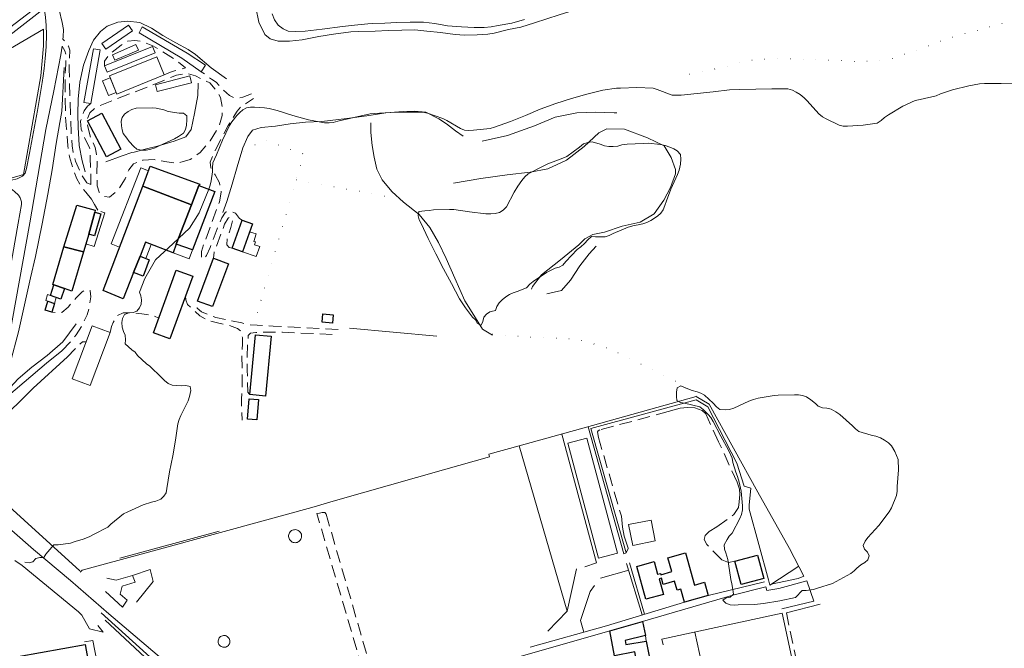
# Model space of a CAD drawing. Units: millimetres. Extents: x 2314851 to 2324851, y 4642005 to 4649005.
# Drawn here: x 2321344 to 2321840, y 4645500 to 4645817 of the extents above; entities that cross this region are included whole.
import ezdxf

# ---------------------------------------------------------------- set-up
doc = ezdxf.new("R2010")
doc.units = ezdxf.units.MM
doc.linetypes.add('NASCOSTA', pattern=[9.525, 6.35, -3.175])
doc.linetypes.add('PUNTEGGIATA', pattern=[6.35, 0, -6.35])
for name, color, linetype, lineweight in [('010101', 7, 'Continuous', 0), ('010202', 7, 'BARBE', 0), ('010216', 7, 'BARBE', 0), ('020101', 7, 'Continuous', 0), ('020102', 7, 'Continuous', 0), ('030301', 7, 'PUNTEGGIATA', 0), ('050111', 7, 'Continuous', 0), ('050407', 7, 'NASCOSTA', 0), ('060101G edifici', 7, 'Continuous', 30), ('060106', 7, 'Continuous', 0), ('060110', 7, 'Continuous', 0), ('060401 edifici', 7, 'Continuous', 30), ('060402G', 7, 'Continuous', 0), ('060403', 7, 'Continuous', 0), ('060405', 7, 'Continuous', 0), ('060610', 7, 'Continuous', 0), ('060801', 7, 'Continuous', 0), ('060803', 7, 'Continuous', 0), ('060806', 7, 'Continuous', 0)]:
    doc.layers.add(name, color=color, linetype=linetype, lineweight=lineweight)
doc.linetypes.add('BARBE', pattern='A,0.3,[130,ltypeshp.shx,S=0.25,R=0,X=0,Y=0.25],0.3', length=0.6)

msp = doc.modelspace()

# ---------------------------------------------------------------- linework, layer by layer
at = {"layer": '010101', "flags": 128}
msp.add_lwpolyline([(2321346.36, 4645543.18), (2321348.5, 4645542.75), (2321350.48, 4645543.39), (2321351.89, 4645544.93), (2321353.88, 4645545.57), (2321355.88, 4645545.45), (2321357, 4645547.13), (2321360.92, 4645551.84), (2321363.22, 4645551.89), (2321369.4, 4645552.7), (2321371.69, 4645553.58), (2321375.82, 4645554.75), (2321378.72, 4645555.86), (2321380.93, 4645557.05), (2321388.14, 4645560.88), (2321389.76, 4645562.25), (2321396.13, 4645567.58), (2321398.24, 4645568.56), (2321405.97, 4645572.02), (2321410.17, 4645573.46), (2321412.37, 4645573.97), (2321414.96, 4645574.86), (2321416.44, 4645576.34), (2321417.5, 4645578.13), (2321417.96, 4645580.34), (2321419.27, 4645588.67), (2321420.96, 4645596.7), (2321422.25, 4645604.72), (2321423.49, 4645612.88), (2321424.13, 4645615.02), (2321425.04, 4645617.08), (2321428.75, 4645624.47), (2321429.42, 4645626.66), (2321430.04, 4645629.7), (2321429.74, 4645631.73), (2321427.53, 4645632.12), (2321425.26, 4645632.06), (2321420.67, 4645632.43), (2321418.52, 4645633.24), (2321416.66, 4645634.68), (2321415.28, 4645636.23), (2321409.42, 4645641.9), (2321407.74, 4645643.13), (2321403.13, 4645647.22), (2321401.98, 4645648.91), (2321400.3, 4645650.14), (2321396.99, 4645653.2), (2321397.07, 4645655.27), (2321396.95, 4645657.61), (2321396.11, 4645659.48), (2321395.37, 4645661.66), (2321395.31, 4645663.86), (2321395.5, 4645665.97), (2321396.59, 4645667.96), (2321398.74, 4645668.77), (2321400.87, 4645669), (2321402.78, 4645669.63), (2321404.12, 4645671.31), (2321405.04, 4645673.13), (2321405.09, 4645675.3), (2321404.9, 4645677.32), (2321404.13, 4645679.23), (2321406.87, 4645686.16), (2321412.17, 4645695.49), (2321421.14, 4645703.73), (2321429.37, 4645711.41), (2321434.13, 4645719.28), (2321439.01, 4645731.11), (2321439.71, 4645733.13), (2321440.25, 4645735.25), (2321440.96, 4645739.91), (2321440.95, 4645741.94), (2321441.16, 4645744.36), (2321441.87, 4645746.27), (2321442.96, 4645748.46), (2321445.97, 4645755.88), (2321449.55, 4645763.19), (2321450.67, 4645765.05), (2321453.11, 4645768.27), (2321454.62, 4645769.82), (2321456.17, 4645771.1), (2321458.01, 4645772.07), (2321460.1, 4645772.44), (2321462.13, 4645772.49), (2321467.16, 4645772.16), (2321469.48, 4645771.77), (2321473.46, 4645770.73), (2321481.34, 4645768.18), (2321489.28, 4645766.07), (2321497.34, 4645764.54), (2321499.65, 4645764.56), (2321501.67, 4645764.79), (2321504, 4645765.36), (2321512.21, 4645767.32), (2321520.4, 4645769.07), (2321522.46, 4645769.29), (2321530.61, 4645769.8), (2321538.84, 4645770), (2321546.93, 4645769.96), (2321549.25, 4645769.39), (2321557.03, 4645766.8), (2321559.02, 4645765.68), (2321565.93, 4645761.64), (2321567.95, 4645760.87), (2321570.02, 4645760.71), (2321572.39, 4645760.8), (2321580.84, 4645761.77), (2321583.03, 4645762.34), (2321591.02, 4645765.16), (2321598.62, 4645768.2), (2321606.01, 4645771.52), (2321613.86, 4645774.25), (2321621.86, 4645776.83), (2321629.62, 4645778.98), (2321637.63, 4645780.97), (2321644.45, 4645782), (2321646.55, 4645782.09), (2321654.78, 4645782.32), (2321662.94, 4645782.04), (2321664.96, 4645781.4), (2321672.6, 4645778.56), (2321674.6, 4645778.43), (2321677.14, 4645778.54), (2321685.15, 4645779.35), (2321693.15, 4645780.13), (2321701.46, 4645781.2), (2321706.28, 4645781.39), (2321714.67, 4645781.55), (2321722.83, 4645781.75), (2321730.85, 4645781.71), (2321733.11, 4645780.94), (2321735.06, 4645780.02), (2321737.05, 4645778.77), (2321739.12, 4645777.13), (2321740.64, 4645775.59), (2321746.52, 4645769.11), (2321748.24, 4645767.64), (2321750.09, 4645766.52), (2321756.75, 4645763.34), (2321758.79, 4645762.95), (2321760.86, 4645762.89), (2321768.87, 4645763.36), (2321775.87, 4645764.46), (2321777.79, 4645765.79), (2321779.48, 4645767.2), (2321781.48, 4645768.57), (2321788.81, 4645772.88), (2321794.97, 4645775.75), (2321797.47, 4645776.39), (2321805.55, 4645778.14), (2321807.84, 4645779.13), (2321813.78, 4645781.1), (2321822.09, 4645783.27), (2321827.37, 4645784.16), (2321829.92, 4645784.29), (2321838.28, 4645784.39), (2321846.44, 4645784.52)], dxfattribs=at)
for points in [[(2321397.68, 4645756.86), (2321398.92, 4645755.16), (2321401.26, 4645752.54), (2321402.87, 4645751.34), (2321405.03, 4645750.7), (2321407.43, 4645750.83), (2321409.87, 4645751.3), (2321412.02, 4645752.01), (2321414.09, 4645752.95), (2321421.76, 4645756.41), (2321423.83, 4645757.6), (2321426.37, 4645759.39), (2321427.35, 4645761.27), (2321427.78, 4645763.34), (2321428.06, 4645766.04), (2321427.94, 4645768.07), (2321426.39, 4645769.34), (2321424.15, 4645769.45), (2321418.63, 4645770.32), (2321416.37, 4645771.09), (2321412.59, 4645771.96), (2321410.56, 4645772.08), (2321402.44, 4645771.95), (2321400.28, 4645771.28), (2321398.35, 4645770.27), (2321396.65, 4645768.98), (2321395.49, 4645767.3), (2321394.99, 4645765.36), (2321395.04, 4645763.09), (2321395.47, 4645761.04), (2321395.93, 4645759.23), (2321397.68, 4645756.86)], [(2321583.47, 4645670), (2321584.18, 4645671.98), (2321585.31, 4645673.84), (2321586.85, 4645675.39), (2321588.74, 4645676.95), (2321590.51, 4645678.03), (2321592.45, 4645678.87), (2321594.46, 4645679.5), (2321599.17, 4645681.48), (2321600.78, 4645683.17), (2321602.5, 4645684.52), (2321609.24, 4645689.13), (2321611.18, 4645690.21), (2321613.66, 4645691.3), (2321615.61, 4645691.8), (2321617.48, 4645692.84), (2321618.95, 4645694.64), (2321624.76, 4645700.7), (2321626.52, 4645701.98), (2321628.44, 4645703.72), (2321630.08, 4645705.55), (2321631.9, 4645707.25), (2321633.9, 4645707.09), (2321638.75, 4645707.18), (2321640.77, 4645707.84), (2321642.81, 4645708.82), (2321650.34, 4645711.93), (2321653.42, 4645712.88), (2321655.41, 4645713.09), (2321657.81, 4645713.6), (2321659.86, 4645714.34), (2321661.76, 4645715.35), (2321665.12, 4645717.54), (2321666.8, 4645718.98), (2321667.96, 4645720.67), (2321668.91, 4645722.86), (2321669.61, 4645725.22), (2321671.94, 4645731.06), (2321675.31, 4645738.45), (2321676.08, 4645740.66), (2321676.83, 4645743.79), (2321676.91, 4645746.23), (2321676.68, 4645748.57), (2321675.15, 4645750.36), (2321673.4, 4645751.41), (2321671.42, 4645752.36), (2321669.09, 4645753.16), (2321666.71, 4645753.66), (2321660.42, 4645754.33), (2321657.91, 4645754.2), (2321649.9, 4645753.8), (2321647.22, 4645753.39), (2321645.1, 4645752.85), (2321642.83, 4645752.66), (2321640.6, 4645752.7), (2321638.45, 4645753), (2321636.33, 4645753.84), (2321632.31, 4645754.98), (2321629.98, 4645754.61), (2321627.86, 4645754.01), (2321625.9, 4645752.31), (2321619.41, 4645747.5), (2321617.47, 4645746.66), (2321609.82, 4645743.86), (2321607.2, 4645742.62), (2321599.96, 4645738.8), (2321598.31, 4645737.3), (2321596.74, 4645735.45), (2321594.81, 4645732.71), (2321592.96, 4645729.53), (2321589.04, 4645722.17), (2321587.39, 4645720.58), (2321585.6, 4645719.43), (2321583.34, 4645718.8), (2321581.18, 4645718.67), (2321578.66, 4645718.75), (2321570.51, 4645719.72), (2321562.56, 4645720.9), (2321560.36, 4645720.88), (2321552.3, 4645720.75), (2321550.08, 4645720.29), (2321547.88, 4645720.27), (2321544.82, 4645719.88), (2321544.49, 4645717.73), (2321545.06, 4645715.75), (2321546.04, 4645713.78), (2321549.63, 4645706.19), (2321553.4, 4645698.54), (2321557.3, 4645690.95), (2321561.31, 4645683.58), (2321565.39, 4645675.86), (2321568.36, 4645671.29), (2321571.98, 4645666.7), (2321573.43, 4645665.25), (2321574.4, 4645663.48), (2321576.32, 4645662.64), (2321577.17, 4645664.52), (2321577.71, 4645666.56), (2321578.94, 4645668.14), (2321580.63, 4645669.25), (2321581.28, 4645669.47), (2321583.47, 4645670)], [(2321738.06, 4645528.91), (2321740.1, 4645528.96), (2321743.84, 4645529.44), (2321745.75, 4645530.04), (2321753.4, 4645532.46), (2321755.17, 4645533.4), (2321762.54, 4645537.41), (2321764.2, 4645538.72), (2321765.64, 4645540.16), (2321767.63, 4645541.8), (2321769.6, 4645543.02), (2321771.19, 4645544.26), (2321771.86, 4645546.31), (2321770.99, 4645548.18), (2321769.44, 4645549.7), (2321768.77, 4645551.61), (2321769.79, 4645553.8), (2321771.19, 4645555.52), (2321776.69, 4645561.65), (2321781.96, 4645568.45), (2321783.07, 4645570.62), (2321785.58, 4645576.74), (2321785.94, 4645578.92), (2321785.95, 4645581.26), (2321786.53, 4645589.64), (2321786.37, 4645594.91), (2321785.66, 4645596.92), (2321784.72, 4645598.93), (2321783.1, 4645601.71), (2321781.55, 4645603.32), (2321779.62, 4645604.69), (2321777.56, 4645605.74), (2321775.13, 4645606.61), (2321772.85, 4645607.11), (2321766.63, 4645609.05), (2321764.88, 4645610.39), (2321763.47, 4645611.84), (2321756.99, 4645617.53), (2321754.96, 4645618.93), (2321752.69, 4645620.18), (2321750.44, 4645620.71), (2321748.23, 4645620.93), (2321746.15, 4645621.74), (2321744.7, 4645623.18), (2321742.48, 4645624.99), (2321740.25, 4645626.41), (2321738.3, 4645627.13), (2321736.19, 4645627.48), (2321734.16, 4645627.54), (2321725.9, 4645627.34), (2321723.88, 4645627.08), (2321715.85, 4645625.78), (2321713.53, 4645625.14), (2321711.24, 4645624.25), (2321703.58, 4645620.69), (2321701.43, 4645620.12), (2321699.39, 4645620), (2321696.54, 4645620.14), (2321694.81, 4645621.48), (2321693.29, 4645623.2), (2321688.85, 4645627.32), (2321687.04, 4645628.27), (2321685.09, 4645629.02), (2321682.56, 4645629.71), (2321678.81, 4645631.14), (2321676.89, 4645632.09), (2321675.13, 4645631.08), (2321674.73, 4645628.9), (2321674.68, 4645626.63), (2321674.84, 4645624.57), (2321676.69, 4645623.57), (2321678.72, 4645623.29), (2321686.41, 4645621.44), (2321688.17, 4645620.04), (2321690.64, 4645617.62), (2321691.96, 4645616), (2321693.21, 4645614.03), (2321697.11, 4645606.66), (2321701, 4645599.52), (2321702.72, 4645595.57), (2321703.15, 4645593.45), (2321704.65, 4645588.45), (2321705.53, 4645586.34), (2321706.39, 4645583.5), (2321707.29, 4645578.88), (2321708.06, 4645571.5), (2321707.97, 4645569.5), (2321707.48, 4645567.14), (2321706.56, 4645565.09), (2321702.79, 4645557.84), (2321701.31, 4645556.25), (2321700.18, 4645554.54), (2321698.8, 4645551.88), (2321698.92, 4645549.79), (2321699.65, 4645547.88), (2321700.63, 4645544.45), (2321700.89, 4645542.39), (2321702.12, 4645534.37), (2321702.69, 4645532.25), (2321703.17, 4645529.43), (2321703.37, 4645527.03), (2321701.79, 4645525.55), (2321699.8, 4645525.18), (2321698.11, 4645524.08), (2321699.59, 4645522.53), (2321701.78, 4645521.69), (2321703.78, 4645521.57), (2321705.88, 4645521.62), (2321714, 4645521.82), (2321718.6, 4645522.38), (2321726.79, 4645523.71), (2321734.68, 4645525.39), (2321734.88, 4645525.46), (2321738.06, 4645528.91)]]:
    msp.add_lwpolyline(points, close=True, dxfattribs=at)
at = {"layer": '010202', "flags": 128}
for points in [[(2321510.64, 4645810.49), (2321514.49, 4645810.52), (2321522.89, 4645810.75), (2321529.49, 4645811.02), (2321536.3, 4645811.25), (2321542.88, 4645811.35), (2321548.99, 4645810.68), (2321555.79, 4645810.12), (2321563.21, 4645809.13), (2321567.87, 4645808.8), (2321574.34, 4645808.86), (2321579.6, 4645809.29), (2321582.93, 4645809.79), (2321590.05, 4645811.51), (2321596.25, 4645812.84), (2321603.15, 4645814.9), (2321615.55, 4645818.89), (2321626.89, 4645822.5), (2321641, 4645827.09), (2321651.33, 4645831.41), (2321664.68, 4645836.21), (2321677.31, 4645840.34), (2321689.81, 4645844.5), (2321697.7, 4645847.39), (2321707.84, 4645850.98), (2321718.31, 4645854.95), (2321730.34, 4645858.45), (2321739.02, 4645861.14), (2321746.1, 4645864.45), (2321753.25, 4645867.62), (2321763.77, 4645872.66), (2321776.49, 4645877.42), (2321791.64, 4645883.23), (2321808.21, 4645889.84), (2321820.66, 4645896.07)], [(2321463.89, 4645836.68), (2321462.65, 4645829.8), (2321462.79, 4645822.7), (2321464.35, 4645815.24), (2321467.22, 4645809.14), (2321470.06, 4645806.95), (2321473.95, 4645805.7), (2321479.7, 4645805.66), (2321486.19, 4645806.38), (2321494.51, 4645808.13), (2321501.82, 4645809.31), (2321510.64, 4645810.49)], [(2321240.61, 4645715.42), (2321294.39, 4645766.3), (2321321.08, 4645794.84), (2321325.73, 4645798.63), (2321353.85, 4645820.52)], [(2321334.55, 4645627.11), (2321338.93, 4645643.5), (2321343.19, 4645659.27), (2321346.27, 4645672.85), (2321349.17, 4645686.45), (2321351.7, 4645697.16), (2321355.15, 4645713.66), (2321357.98, 4645728.57), (2321360.09, 4645740.89), (2321362.17, 4645754.19), (2321364.05, 4645764.7), (2321364.95, 4645770.2), (2321366.16, 4645792.41)], [(2321581.99, 4645657.5), (2321577.06, 4645660.59), (2321573.38, 4645666.21), (2321568.13, 4645674.86), (2321563.1, 4645686.24), (2321558.73, 4645696.11), (2321554.81, 4645704.18), (2321550.42, 4645711.82), (2321545.03, 4645718.3), (2321537.23, 4645724.61), (2321531.35, 4645729.88), (2321526.38, 4645735.78), (2321523.67, 4645741.22), (2321522.31, 4645747.25), (2321521.45, 4645753.05), (2321520.7, 4645759.71), (2321520.69, 4645764.59)], [(2321609.4, 4645678.43), (2321616.73, 4645680.02), (2321621.28, 4645685.33), (2321625.99, 4645692.47), (2321630.8, 4645698.51), (2321634.29, 4645702.45)], [(2321372.22, 4645663.23), (2321365.56, 4645654.21), (2321357.67, 4645647.34), (2321349.83, 4645641.36), (2321342.98, 4645635.52), (2321335.14, 4645626.99)], [(2321553.9, 4645657.09), (2321509.94, 4645661.04)], [(2321394.27, 4645545.22), (2321444.24, 4645558.84)]]:
    msp.add_lwpolyline(points, dxfattribs=at)
at = {"layer": '010202'}
for points in [[(2321341.34, 4645544.02), (2321344.98, 4645541.41), (2321373.44, 4645518.18), (2321375.08, 4645516.41), (2321379.01, 4645509.5)], [(2321384.9, 4645517.57), (2321416.35, 4645489.15), (2321453.93, 4645455.98)]]:
    msp.add_lwpolyline(points, dxfattribs=at)
at = {"layer": '010216', "flags": 128}
for points in [[(2321376.78, 4645739.91), (2321375.23, 4645745.43), (2321373.66, 4645753.2), (2321373.27, 4645762.42), (2321373.11, 4645768.92), (2321373.16, 4645776.5), (2321374.12, 4645785.06), (2321375.97, 4645793.68), (2321378.62, 4645801.01), (2321381.04, 4645806.16), (2321384.41, 4645810.59), (2321387.89, 4645813.29), (2321393.24, 4645815.32), (2321398.15, 4645815.85), (2321404.34, 4645815.07), (2321410.19, 4645812.25), (2321415.89, 4645808.57), (2321422.42, 4645804.84), (2321428.67, 4645801.45), (2321432.41, 4645799), (2321440.19, 4645792.3), (2321448.01, 4645786.7)], [(2321433.74, 4645784.46), (2321433.54, 4645778.36), (2321431.94, 4645769.2), (2321430.14, 4645761.13), (2321427.45, 4645757.45), (2321421.68, 4645755.31), (2321413.27, 4645752.8), (2321407.01, 4645751.23), (2321401.4, 4645749.75), (2321400.23, 4645749.52), (2321395.45, 4645747.98), (2321387.19, 4645744.93)], [(2321446.18, 4645719.38), (2321448.11, 4645724.91), (2321450.86, 4645733.61), (2321453.37, 4645742.39), (2321456.13, 4645751.92), (2321458.67, 4645757.73), (2321461.07, 4645760.79), (2321465.41, 4645762.2), (2321472.66, 4645762.9), (2321480.07, 4645764.01), (2321487.87, 4645764.82), (2321496.02, 4645765.16), (2321508.58, 4645766.78), (2321518.63, 4645768.16), (2321528.28, 4645769.61), (2321536.93, 4645770.3), (2321542.64, 4645770.48), (2321548.47, 4645770), (2321554.93, 4645766.5), (2321558.78, 4645764.02), (2321563.41, 4645760.55), (2321567.27, 4645757.82)], [(2321576.8, 4645755.23), (2321589.6, 4645758.23), (2321603.15, 4645762.98), (2321613.55, 4645767.33), (2321624.48, 4645769.63), (2321633.94, 4645769.93), (2321643.31, 4645769.61), (2321644.69, 4645769.54)], [(2321562.3, 4645734.11), (2321576.22, 4645736.52), (2321589.4, 4645738.39), (2321600.97, 4645739.68), (2321609.95, 4645741.38), (2321619.31, 4645745.81), (2321628.13, 4645752.68), (2321635.54, 4645759.43), (2321639.62, 4645761.53), (2321648.51, 4645761.34), (2321660.15, 4645756.98), (2321668.44, 4645752.98), (2321672.03, 4645747.04), (2321674.21, 4645741.07), (2321674.26, 4645738.93), (2321671.64, 4645731.98), (2321668.29, 4645725.53), (2321663.46, 4645718.77), (2321656.47, 4645714.57), (2321647.3, 4645712.55), (2321638.42, 4645709.48), (2321632.63, 4645708.27), (2321628.55, 4645706.03), (2321625.46, 4645703.02), (2321616.31, 4645695.54), (2321606.72, 4645687.96), (2321602.11, 4645682.14), (2321601.73, 4645680.79)]]:
    msp.add_lwpolyline(points, dxfattribs=at)
at = {"layer": '020101', "flags": 128}
msp.add_lwpolyline([(2321124.52, 4645619.04), (2321160.24, 4645644.4), (2321176.39, 4645657.21), (2321202.45, 4645682.18), (2321226.72, 4645706.64), (2321285.66, 4645761.33), (2321309.93, 4645787.8), (2321318.69, 4645796.55), (2321322.84, 4645800.2), (2321338.71, 4645812.47), (2321352.85, 4645823.36), (2321354.15, 4645824.09)], dxfattribs=at)
at = {"layer": '020102', "flags": 128}
msp.add_lwpolyline([(2321470.92, 4645819.53), (2321472.1, 4645816.39), (2321474.09, 4645813.82), (2321476.52, 4645811.86), (2321479.02, 4645810.78), (2321482.57, 4645810.52), (2321487.6, 4645810.82), (2321496.14, 4645811.79), (2321506.51, 4645813.04), (2321512.52, 4645813.7), (2321519.22, 4645814.42), (2321521.66, 4645814.61), (2321527.75, 4645814.77), (2321533.87, 4645815.13), (2321540.58, 4645815.29), (2321547.19, 4645815.32), (2321552.92, 4645814.56), (2321559.32, 4645813.41), (2321566.32, 4645813), (2321572.74, 4645812.53), (2321577.9, 4645812.55), (2321581.3, 4645812.88), (2321584.87, 4645813.55), (2321591.79, 4645814.75), (2321598.22, 4645816.6)], dxfattribs=at)
at = {"layer": '030301', "flags": 128}
for points in [[(2321681.3, 4645789.04), (2321693.53, 4645791.57), (2321703.76, 4645793.89), (2321709.61, 4645795.72), (2321715.92, 4645796.64), (2321718.81, 4645796.67), (2321726.55, 4645796.86), (2321735.99, 4645796.82), (2321746.29, 4645796.34), (2321756.19, 4645795.97), (2321764.63, 4645795.49), (2321772.45, 4645795.58), (2321781.35, 4645796.25), (2321788.48, 4645798.8), (2321793.1, 4645800.32), (2321798.08, 4645802.03), (2321807.29, 4645805.49), (2321816, 4645808.43), (2321825.88, 4645811.01), (2321835.29, 4645813.72), (2321844.36, 4645816.01), (2321852.91, 4645818.08), (2321858.98, 4645819.23), (2321876.74, 4645820.84), (2321905.91, 4645824.72), (2321917.06, 4645826.51), (2321932.88, 4645828.75), (2321953.13, 4645831.49), (2321966.42, 4645834.09), (2321979.71, 4645835.8), (2321999.4, 4645837.25), (2322013.8, 4645838.43), (2322022.73, 4645839.02), (2322010.33, 4645877.32), (2321996.1, 4645922.63)], [(2321461.84, 4645662.61), (2321467, 4645680.81), (2321481.68, 4645730.93), (2321486.88, 4645748.82), (2321467.19, 4645755.88), (2321459.43, 4645752), (2321455.43, 4645749.52)], [(2321483.08, 4645735.76), (2321525.96, 4645728.05), (2321533.41, 4645725.8)], [(2321684.56, 4645626.7), (2321681.36, 4645629.61), (2321673.97, 4645634.46), (2321660.83, 4645640.99), (2321648.46, 4645647.13), (2321640.21, 4645650.95), (2321632.09, 4645653.43), (2321624.7, 4645655.42), (2321617.8, 4645656.01), (2321608.57, 4645656.09), (2321581.07, 4645658.08)]]:
    msp.add_lwpolyline(points, dxfattribs=at)
at = {"layer": '050111', "flags": 128}
for points in [[(2321353.12, 4645839.64), (2321353.38, 4645838.78), (2321353.79, 4645837.45), (2321354.52, 4645832.89), (2321355.27, 4645827.91), (2321355.93, 4645823.45), (2321356.72, 4645817.82), (2321357.1, 4645813.64), (2321357.24, 4645809.02), (2321357.09, 4645802.89), (2321356.68, 4645796.96), (2321356.18, 4645791.99), (2321355.59, 4645788.29), (2321355.09, 4645784.84), (2321352.71, 4645770.8), (2321348.7, 4645749.25), (2321347.16, 4645741.53), (2321346.56, 4645739.18), (2321345.26, 4645737.63), (2321342.57, 4645736.29), (2321339.66, 4645735.66), (2321325.94, 4645738.04)], [(2321325.32, 4645733.15), (2321339.56, 4645731.22), (2321341.21, 4645729.95), (2321343.19, 4645728.04), (2321344.02, 4645726.71), (2321344.75, 4645724.73), (2321344.75, 4645723.46), (2321343.09, 4645713.92), (2321332.95, 4645657.37), (2321327.98, 4645630.84), (2321327.53, 4645629.76), (2321326.48, 4645628.8), (2321324.39, 4645627.95)]]:
    msp.add_lwpolyline(points, dxfattribs=at)
at = {"layer": '050111'}
for points in [[(2321374.1, 4645538.71), (2321330.91, 4645577.98), (2321330.07, 4645579.2), (2321329.11, 4645580.84), (2321328.41, 4645582.64), (2321327.91, 4645584.02), (2321327.14, 4645586.72), (2321326.95, 4645588), (2321326.88, 4645590.08)], [(2321328.78, 4645568.64), (2321350.74, 4645549.51), (2321369.41, 4645533.87)]]:
    msp.add_lwpolyline(points, dxfattribs=at)
at = {"layer": '050407', "flags": 128}
for points in [[(2321380.04, 4645726.16), (2321377.1, 4645729.63), (2321374.76, 4645732.36), (2321372.56, 4645736.34), (2321370.68, 4645741.39), (2321368.88, 4645747.36), (2321368.02, 4645753.02), (2321367.44, 4645761.34), (2321366.86, 4645767.91), (2321366.66, 4645776.23), (2321366.61, 4645786.66), (2321366.98, 4645793.87), (2321367.06, 4645798.97), (2321366.6, 4645800.86), (2321365.17, 4645803.2)], [(2321379.62, 4645733.42), (2321377.57, 4645734.39), (2321375.03, 4645738.15), (2321371.86, 4645745.3), (2321370.76, 4645749.41), (2321370.16, 4645752.98), (2321369.71, 4645759.75), (2321368.69, 4645791.54), (2321368.97, 4645801.18), (2321368.37, 4645803.1), (2321367.69, 4645804.29), (2321365.49, 4645806.68)], [(2321416.6, 4645788.73), (2321420.57, 4645790.37), (2321423.89, 4645791.41), (2321427.35, 4645792.26), (2321422.64, 4645796.07), (2321410.89, 4645803.36), (2321405.09, 4645805.62), (2321401.8, 4645806.02), (2321398.3, 4645805.73), (2321394.9, 4645803.75), (2321389.03, 4645799), (2321386.49, 4645795.66), (2321386.54, 4645793.23)], [(2321460.66, 4645779.09), (2321456.22, 4645777.44), (2321452.45, 4645776.93), (2321449.45, 4645778.38), (2321445.96, 4645781.59), (2321442.81, 4645785.07), (2321440.37, 4645786.59), (2321435.24, 4645790.32)], [(2321379.54, 4645774.25), (2321377.96, 4645773), (2321376.27, 4645770.62), (2321374.36, 4645765.37), (2321374.7, 4645761.39), (2321376.82, 4645756.38), (2321379.03, 4645752.16), (2321379.36, 4645746.86), (2321379.51, 4645740.84), (2321379.64, 4645735.65), (2321379.62, 4645733.42)], [(2321455.85, 4645715.42), (2321454.59, 4645716.28), (2321452.49, 4645718.95), (2321450.05, 4645720.13), (2321447.56, 4645719.52), (2321445.63, 4645716.71), (2321443.22, 4645711.14), (2321439.8, 4645701.77), (2321437.87, 4645697.69), (2321436.37, 4645695.73), (2321435.41, 4645696.73), (2321435.34, 4645699.7), (2321436.68, 4645703.82), (2321439.56, 4645711.43), (2321444.46, 4645724.78), (2321445.35, 4645729.59), (2321444.44, 4645734.28), (2321442.24, 4645738.32), (2321440.16, 4645741.82), (2321439.74, 4645744.77), (2321442.21, 4645750.58), (2321445.27, 4645756.55), (2321448.79, 4645763.21), (2321453.33, 4645770.48), (2321455.24, 4645772.63), (2321458.53, 4645774.77), (2321461.64, 4645776.75)], [(2321380.04, 4645726.16), (2321381.53, 4645723.34), (2321384.14, 4645718.82)], [(2321450.84, 4645701.34), (2321449.3, 4645701.73), (2321448.2, 4645703.11), (2321448.39, 4645706.59), (2321450.19, 4645711.77), (2321450.96, 4645715.3), (2321450.97, 4645716.54), (2321450.1, 4645717.1), (2321448.84, 4645716.55), (2321447.02, 4645713.45), (2321441.79, 4645699.34), (2321441.39, 4645696.37)], [(2321364.95, 4645649.66), (2321369.42, 4645654.2), (2321372.29, 4645657.68), (2321375.04, 4645662.06), (2321377.79, 4645667.77), (2321378.89, 4645672.07), (2321379.54, 4645676.8), (2321379.25, 4645679.93), (2321377.76, 4645680.51), (2321375.27, 4645679.45), (2321372.01, 4645676.2), (2321368.16, 4645671.73), (2321365.06, 4645668.98), (2321363.48, 4645668.7), (2321359.9, 4645669.16)], [(2321427.28, 4645677.23), (2321427.5, 4645675.33), (2321428.38, 4645673.01), (2321431.13, 4645670.53), (2321434.52, 4645667.34), (2321438.36, 4645665.16), (2321444.08, 4645663.52), (2321449.54, 4645662.45), (2321453.57, 4645660.96), (2321455.19, 4645659.62), (2321456.03, 4645656.41), (2321455.97, 4645653.16), (2321455.73, 4645647.48), (2321455.86, 4645640.84), (2321455.84, 4645634.95), (2321455.84, 4645630.5), (2321455.59, 4645625.37), (2321455.54, 4645620.27), (2321455.85, 4645614.8)], [(2321504.24, 4645660.41), (2321471.56, 4645662.05), (2321463.38, 4645662.51), (2321459.38, 4645662.79), (2321455.78, 4645663.73), (2321442.63, 4645666.51), (2321439.15, 4645667.73), (2321435.46, 4645669.33), (2321433.21, 4645671.23), (2321432.91, 4645672.54), (2321433.39, 4645674.73)], [(2321389.43, 4645658.82), (2321390.1, 4645661.91), (2321390.87, 4645663.96), (2321392.85, 4645667.32), (2321395.91, 4645668.8), (2321399.29, 4645668.79), (2321405.4, 4645668.32), (2321410.51, 4645667.61), (2321413.85, 4645666.11)], [(2321459.66, 4645627.65), (2321459.35, 4645627.98), (2321458.71, 4645628.82), (2321458.4, 4645639.93), (2321458.33, 4645646.71), (2321458.53, 4645652.68), (2321458.96, 4645657.44), (2321460.11, 4645658.61), (2321462.75, 4645658.95), (2321466.09, 4645659.07), (2321476.14, 4645659), (2321504.34, 4645657.84)], [(2321367.45, 4645646.25), (2321373.59, 4645652.66), (2321375.45, 4645654.18), (2321377.31, 4645654.21)]]:
    msp.add_lwpolyline(points, dxfattribs=at)
msp.add_lwpolyline([(2321382.78, 4645745.13), (2321382.7, 4645738.58), (2321382.84, 4645732.8), (2321383.88, 4645729.63), (2321386.18, 4645727.51), (2321389.08, 4645727.07), (2321393.49, 4645730.86), (2321396.97, 4645736.32), (2321398.79, 4645740.94), (2321401.06, 4645743.82), (2321405.9, 4645745.73), (2321411.51, 4645746.04), (2321417.91, 4645744.82), (2321423.4, 4645744.2), (2321429.69, 4645746.11), (2321434.63, 4645749.61), (2321439.79, 4645755.41), (2321443.99, 4645762.23), (2321445.88, 4645768.23), (2321445.84, 4645772.77), (2321445, 4645777.3), (2321443.16, 4645780.52), (2321439.55, 4645784.68), (2321434.88, 4645786.93), (2321432.3, 4645788.25), (2321428.9, 4645789.23), (2321426.22, 4645789.16), (2321422.82, 4645788.64), (2321411.3, 4645783.84), (2321386.78, 4645774.36), (2321382.31, 4645772.49), (2321379.19, 4645769.52), (2321378.11, 4645767.05), (2321377.67, 4645765.39), (2321378.23, 4645761.92), (2321379.82, 4645756.34), (2321381.88, 4645752.13), (2321382.29, 4645749.59), (2321382.78, 4645745.13)], close=True, dxfattribs=at)
at = {"layer": '050407'}
for points in [[(2321704.07, 4645543.61), (2321700.87, 4645543.07), (2321697.51, 4645544.39), (2321689.97, 4645551.99), (2321688.63, 4645554.53), (2321689.13, 4645556.63), (2321691.27, 4645558.57), (2321695.07, 4645561), (2321703.54, 4645567.13), (2321705.9, 4645570.64), (2321706.37, 4645573.55), (2321706.7, 4645577.31), (2321706.42, 4645579.91), (2321705.32, 4645583.46), (2321695.93, 4645603.88), (2321689.44, 4645617.9), (2321687.59, 4645619.59), (2321684.05, 4645620.92), (2321680.26, 4645621.11), (2321676.53, 4645620.68), (2321670.57, 4645619.06), (2321636.08, 4645609.79), (2321635.29, 4645609.32), (2321634.98, 4645608.79), (2321635.41, 4645606), (2321646.94, 4645566.27), (2321647.55, 4645560.78), (2321648.36, 4645556.32), (2321650.39, 4645550.11), (2321649.38, 4645547.91)], [(2321523.52, 4645479.8), (2321521.29, 4645479.46), (2321519.91, 4645479.8), (2321518.94, 4645480.78), (2321493.56, 4645567.61), (2321494.84, 4645567.92), (2321496.25, 4645568.27), (2321497.45, 4645568.2), (2321498.2, 4645567.35), (2321523.52, 4645479.8)], [(2321730.09, 4645517.69), (2321739.38, 4645474.17), (2321757.44, 4645478.12), (2321766.84, 4645440.55)], [(2321449.72, 4645503.23), (2321449.68, 4645503.73), (2321449.55, 4645504.2), (2321449.35, 4645504.66), (2321449.07, 4645505.08), (2321448.73, 4645505.44), (2321448.33, 4645505.75), (2321447.89, 4645505.98), (2321447.41, 4645506.13), (2321446.92, 4645506.2), (2321446.42, 4645506.19), (2321445.93, 4645506.09), (2321445.46, 4645505.92), (2321445.03, 4645505.67), (2321444.65, 4645505.35), (2321444.32, 4645504.97), (2321444.07, 4645504.54), (2321443.88, 4645504.07), (2321443.78, 4645503.59), (2321443.76, 4645503.09), (2321443.83, 4645502.59), (2321443.98, 4645502.11), (2321444.2, 4645501.67), (2321444.5, 4645501.27), (2321444.86, 4645500.92), (2321445.27, 4645500.64), (2321445.72, 4645500.43), (2321446.21, 4645500.3), (2321446.7, 4645500.25), (2321447.2, 4645500.29), (2321447.69, 4645500.4), (2321448.14, 4645500.6), (2321448.56, 4645500.87), (2321448.93, 4645501.2), (2321449.24, 4645501.6), (2321449.47, 4645502.05), (2321449.63, 4645502.52), (2321449.71, 4645503.01)]]:
    msp.add_lwpolyline(points, dxfattribs=at)
at = {"layer": '060101G edifici', "flags": 128}
for points in [[(2321377.9, 4645765.64), (2321385.14, 4645769.46), (2321394.76, 4645751.25), (2321387.53, 4645747.43), (2321377.9, 4645765.64)], [(2321409.59, 4645742.75), (2321434.57, 4645733.63), (2321434.07, 4645733), (2321430.33, 4645723.3), (2321405.78, 4645732.69), (2321409.59, 4645742.75)], [(2321385.82, 4645680.05), (2321405.78, 4645732.69), (2321430.33, 4645723.3), (2321422.68, 4645703.48), (2321421.03, 4645698.96), (2321407.13, 4645704.37), (2321404.54, 4645697.42), (2321401.16, 4645689.18), (2321395.95, 4645675.93), (2321385.82, 4645680.05)], [(2321430.33, 4645723.3), (2321434.07, 4645733), (2321442.13, 4645729.99), (2321430.84, 4645700.52), (2321422.68, 4645703.48), (2321430.33, 4645723.3)], [(2321372.51, 4645723.14), (2321381.88, 4645720.57), (2321381.59, 4645719.48), (2321378.55, 4645708.42), (2321375.99, 4645699.57), (2321366.07, 4645701.98), (2321372.51, 4645723.14)], [(2321381.59, 4645719.48), (2321384.6, 4645718.7), (2321381.5, 4645707.53), (2321378.55, 4645708.42), (2321381.59, 4645719.48)], [(2321455.85, 4645715.42), (2321461.01, 4645713.59), (2321455.99, 4645699.52), (2321450.84, 4645701.34), (2321455.85, 4645715.42)], [(2321366.07, 4645701.98), (2321375.99, 4645699.57), (2321370.13, 4645679.65), (2321366.36, 4645680.99), (2321360.96, 4645682.95), (2321360.52, 4645683.07), (2321366.07, 4645701.98)], [(2321404.54, 4645697.42), (2321409.07, 4645695.43), (2321405.98, 4645687.34), (2321401.16, 4645689.18), (2321404.54, 4645697.42)], [(2321433.39, 4645674.73), (2321441.39, 4645696.37), (2321448.94, 4645693.57), (2321440.93, 4645671.94), (2321433.39, 4645674.73)], [(2321422.69, 4645690.37), (2321430.97, 4645687.35), (2321419.41, 4645655.64), (2321411.13, 4645658.66), (2321422.69, 4645690.37)], [(2321360.96, 4645682.95), (2321366.36, 4645680.99), (2321364.54, 4645675.74), (2321359.34, 4645677.55), (2321360.96, 4645682.95)], [(2321358.02, 4645674.62), (2321361.29, 4645673.59), (2321359.9, 4645669.16), (2321356.63, 4645670.18), (2321358.02, 4645674.62)], [(2321496.58, 4645668.38), (2321501.8, 4645667.86), (2321501.38, 4645663.56), (2321496.16, 4645664.07), (2321496.58, 4645668.38)], [(2321462.55, 4645657.75), (2321470.51, 4645656.99), (2321467.6, 4645626.89), (2321459.66, 4645627.65), (2321462.55, 4645657.75)], [(2321459.36, 4645625.48), (2321464.05, 4645625.1), (2321463.21, 4645614.87), (2321458.52, 4645615.25), (2321459.36, 4645625.48)]]:
    msp.add_lwpolyline(points, close=True, dxfattribs=at)
at = {"layer": '060106', "flags": 128}
for points in [[(2321400.62, 4645810.95), (2321387.1, 4645801.66), (2321385.14, 4645804.51), (2321398.66, 4645813.8), (2321400.62, 4645810.95)], [(2321404.05, 4645809.9), (2321425.47, 4645797.2), (2321435.24, 4645790.32), (2321437.33, 4645793.68), (2321428.13, 4645799.71), (2321405.53, 4645812.89), (2321404.05, 4645809.9)], [(2321387.85, 4645790), (2321412.02, 4645799.79), (2321410.72, 4645803.01), (2321386.54, 4645793.23), (2321387.85, 4645790)], [(2321391.68, 4645796.09), (2321403.57, 4645801.19), (2321402.37, 4645804), (2321390.48, 4645798.89), (2321391.68, 4645796.09)], [(2321379.54, 4645774.25), (2321384.4, 4645801.29), (2321380.93, 4645801.91), (2321376.07, 4645774.87), (2321379.54, 4645774.25)], [(2321413.12, 4645780.26), (2321430.34, 4645784.76), (2321429.44, 4645788.2), (2321412.22, 4645783.7), (2321413.12, 4645780.26)], [(2321392.42, 4645779.81), (2321389.39, 4645787.21), (2321385.55, 4645785.66), (2321388.56, 4645778.25), (2321392.42, 4645779.81)], [(2321404.79, 4645741.95), (2321408.67, 4645740.33), (2321394.08, 4645701.84), (2321389.82, 4645703.51), (2321404.79, 4645741.95)], [(2321407.28, 4645696.22), (2321409.97, 4645703.27), (2321407.13, 4645704.37), (2321404.54, 4645697.42), (2321407.28, 4645696.22)], [(2321430.84, 4645700.52), (2321429.24, 4645696.04), (2321421.03, 4645698.96), (2321422.68, 4645703.48), (2321430.84, 4645700.52)]]:
    msp.add_lwpolyline(points, close=True, dxfattribs=at)
at = {"layer": '060110', "flags": 128}
for points in [[(2321455.99, 4645699.52), (2321462.88, 4645697.24), (2321464.75, 4645702.24), (2321462.15, 4645703.07), (2321462.63, 4645704.5), (2321461.76, 4645704.82), (2321463.01, 4645708.57), (2321459.57, 4645709.56), (2321455.99, 4645699.52)], [(2321361.29, 4645673.59), (2321362.17, 4645676.57), (2321359.34, 4645677.55), (2321357.87, 4645678.07), (2321356.88, 4645674.99), (2321358.02, 4645674.62), (2321361.29, 4645673.59)]]:
    msp.add_lwpolyline(points, close=True, dxfattribs=at)
at = {"layer": '060110'}
msp.add_lwpolyline([(2321652.71, 4645551.58), (2321650.59, 4645562.06), (2321661.95, 4645564.36), (2321664.06, 4645553.88), (2321652.71, 4645551.58)], dxfattribs=at)
at = {"layer": '060401 edifici'}
for points in [[(2321666.78, 4645536.82), (2321672.32, 4645538.39), (2321670.34, 4645545.39), (2321679.2, 4645547.89), (2321683.79, 4645531.64), (2321688.85, 4645533.07), (2321690.72, 4645526.42), (2321678.7, 4645523.03), (2321676.9, 4645529.48), (2321675.09, 4645528.97), (2321673.8, 4645533.54), (2321667.98, 4645531.9), (2321667.09, 4645535.06), (2321666, 4645534.75), (2321668.18, 4645526.93), (2321659.3, 4645524.46), (2321654.68, 4645541), (2321663.45, 4645543.45), (2321665.23, 4645537.1), (2321666.59, 4645537.48), (2321666.78, 4645536.82)], [(2321704.07, 4645543.61), (2321715.54, 4645546.77), (2321718.78, 4645535.01), (2321707.32, 4645531.85), (2321704.07, 4645543.61)], [(2321659.45, 4645503.43), (2321664.21, 4645479.95), (2321662.07, 4645479.52), (2321663.53, 4645471.48), (2321658.79, 4645470.68), (2321653.71, 4645498.02), (2321643.48, 4645496), (2321641.1, 4645508.48), (2321657.56, 4645513.34), (2321659.08, 4645506.16), (2321648.8, 4645503.64), (2321649.23, 4645501.66), (2321659.45, 4645503.43)], [(2321342.96, 4645495.7), (2321376.84, 4645501.71), (2321393.24, 4645409.04), (2321353.8, 4645401.98), (2321344.88, 4645400.38), (2321341.31, 4645420.78), (2321335.38, 4645452.17), (2321340.4, 4645453.03), (2321338.43, 4645464.58), (2321343.17, 4645465.38), (2321340.44, 4645480.35), (2321345.39, 4645481.29), (2321342.96, 4645495.7)]]:
    msp.add_lwpolyline(points, dxfattribs=at)
at = {"layer": '060402G', "flags": 128}
msp.add_lwpolyline([(2321380.37, 4645662.27), (2321389.43, 4645658.82), (2321379.29, 4645632.16), (2321370.23, 4645635.61), (2321380.37, 4645662.27)], close=True, dxfattribs=at)
at = {"layer": '060403', "flags": 128}
msp.add_lwpolyline([(2321392.73, 4645779.05), (2321416.6, 4645788.73), (2321412.89, 4645797.87), (2321388.99, 4645788.19), (2321392.73, 4645779.05)], close=True, dxfattribs=at)
at = {"layer": '060405'}
msp.add_lwpolyline([(2321485.85, 4645556.26), (2321485.84, 4645556.14), (2321485.79, 4645555.65), (2321485.65, 4645555.17), (2321485.45, 4645554.71), (2321485.18, 4645554.29), (2321484.85, 4645553.91), (2321484.47, 4645553.59), (2321484.04, 4645553.34), (2321483.58, 4645553.14), (2321483.1, 4645553.02), (2321482.6, 4645552.98), (2321482.1, 4645553.01), (2321481.61, 4645553.12), (2321481.15, 4645553.3), (2321480.71, 4645553.55), (2321480.32, 4645553.86), (2321479.99, 4645554.23), (2321479.71, 4645554.64), (2321479.49, 4645555.1), (2321479.35, 4645555.57), (2321479.29, 4645556.07), (2321479.29, 4645556.57), (2321479.38, 4645557.06), (2321479.54, 4645557.54), (2321479.77, 4645557.98), (2321480.06, 4645558.39), (2321480.41, 4645558.74), (2321480.81, 4645559.04), (2321481.26, 4645559.27), (2321481.73, 4645559.43), (2321482.22, 4645559.52), (2321482.72, 4645559.54), (2321483.21, 4645559.48), (2321483.69, 4645559.34), (2321484.15, 4645559.14), (2321484.56, 4645558.86), (2321484.94, 4645558.52), (2321485.25, 4645558.14), (2321485.51, 4645557.71), (2321485.69, 4645557.25), (2321485.81, 4645556.76), (2321485.85, 4645556.26)], dxfattribs=at)
at = {"layer": '060610'}
msp.add_lwpolyline([(2321645.05, 4645547.77), (2321635.46, 4645545.21), (2321620.05, 4645603.09), (2321629.63, 4645605.64), (2321645.05, 4645547.77)], dxfattribs=at)
at = {"layer": '060801', "flags": 128}
for points in [[(2321271.09, 4645742.79), (2321302.8, 4645771.52), (2321324.42, 4645793.36), (2321355.79, 4645811.81), (2321355.84, 4645803.34), (2321354.35, 4645788.23), (2321345.62, 4645738.59), (2321339.44, 4645736.73), (2321326.86, 4645738.68)], [(2321384.74, 4645719.86), (2321386.69, 4645719.26), (2321381.29, 4645702.16), (2321377.16, 4645703.64)], [(2321557.31, 4645589.75), (2321580.57, 4645596.25), (2321580.23, 4645597.52), (2321595.38, 4645601.71), (2321632.38, 4645611.98), (2321684.56, 4645626.7), (2321691.13, 4645622.7), (2321715.71, 4645578.5), (2321731.73, 4645550.04), (2321738.92, 4645536.14)], [(2321648.16, 4645547.33), (2321630.27, 4645611.39)], [(2321490.91, 4645570.73), (2321448.64, 4645559.16), (2321406.78, 4645547.7), (2321375.28, 4645539.14), (2321374.27, 4645538.11)]]:
    msp.add_lwpolyline(points, dxfattribs=at)
at = {"layer": '060801'}
for points in [[(2321657.45, 4645516.54), (2321649.62, 4645542.44)], [(2321402.59, 4645523.05), (2321411.1, 4645533.41), (2321409.48, 4645539.52), (2321400.67, 4645536.5)], [(2321636.51, 4645535.13), (2321650.63, 4645539.09)], [(2321457.7, 4645426.64), (2321456.96, 4645451.06), (2321456.74, 4645454.66), (2321455.49, 4645456.67), (2321454.68, 4645457.86), (2321452.65, 4645460.53), (2321450.14, 4645463.04), (2321418.64, 4645491.81), (2321388.72, 4645517.06), (2321369.41, 4645533.87)], [(2321631.16, 4645528.46), (2321633.43, 4645531.32)], [(2321719.05, 4645533.32), (2321690.72, 4645526.42)], [(2321678.7, 4645523.03), (2321639.47, 4645511.05), (2321600.96, 4645500.34)], [(2321573.14, 4645486.07), (2321572.33, 4645488.86), (2321603.03, 4645497.68), (2321641.1, 4645508.48)], [(2321659.08, 4645506.16), (2321659.45, 4645503.43)], [(2321387.87, 4645493.5), (2321382.66, 4645493.29), (2321380.71, 4645503.63), (2321376.47, 4645503.07)]]:
    msp.add_lwpolyline(points, dxfattribs=at)
at = {"layer": '060803', "flags": 128}
for points in [[(2321365.82, 4645811.61), (2321365.22, 4645815.18), (2321363.72, 4645821.55)], [(2321365.51, 4645806.78), (2321365.61, 4645807.85), (2321365.82, 4645811.61)], [(2321364.95, 4645649.66), (2321357.29, 4645643.51), (2321338.1, 4645627.13), (2321335.12, 4645624.92), (2321334.13, 4645624.38), (2321333.31, 4645624.32), (2321332.86, 4645624.59), (2321332.83, 4645625.66), (2321348.87, 4645714.23), (2321356.87, 4645761.12), (2321360.94, 4645780.71), (2321364.52, 4645798.77), (2321365.17, 4645803.2)], [(2321367.81, 4645646.59), (2321350.57, 4645630.91), (2321342.64, 4645622.87), (2321335.47, 4645616.18), (2321331.7, 4645612.89)], [(2321721.16, 4645534.25), (2321711.38, 4645569.79), (2321711.29, 4645571.82), (2321712.11, 4645580.41), (2321708.85, 4645581.46), (2321705.19, 4645593.02), (2321690.51, 4645621.37), (2321684.57, 4645624.91), (2321631.49, 4645610.45), (2321649.38, 4645547.91), (2321648.16, 4645547.33)], [(2321721.16, 4645534.25), (2321721.71, 4645531.55), (2321736.32, 4645541.17)], [(2321624.31, 4645539.82), (2321619.57, 4645518.39)]]:
    msp.add_lwpolyline(points, dxfattribs=at)
at = {"layer": '060803'}
for points in [[(2321628.53, 4645540.79), (2321634.42, 4645542.78), (2321617, 4645607.71)], [(2321651, 4645542.84), (2321658.68, 4645516.91)], [(2321722.41, 4645532), (2321736.02, 4645535.01), (2321738.92, 4645536.14)], [(2321727.78, 4645519.61), (2321743.98, 4645523.52), (2321740.4, 4645533.68), (2321726.22, 4645529.82), (2321720.21, 4645528.86), (2321719.68, 4645530.78), (2321703.06, 4645526.45), (2321657.56, 4645513.34)], [(2321383.13, 4645511.24), (2321385.88, 4645507.91), (2321379.01, 4645509.5)], [(2321438.34, 4645466.92), (2321409.36, 4645492.93), (2321386.84, 4645513.93)], [(2321729.73, 4645509.73), (2321733.83, 4645490.16), (2321689.78, 4645480.97), (2321683.94, 4645507.93)]]:
    msp.add_lwpolyline(points, dxfattribs=at)
at = {"layer": '060806', "flags": 128}
for points in [[(2321595.38, 4645601.71), (2321619.57, 4645518.39), (2321609.83, 4645508.45)], [(2321490.91, 4645570.73), (2321502.85, 4645574.16), (2321557.31, 4645589.75)]]:
    msp.add_lwpolyline(points, dxfattribs=at)
at = {"layer": '060806'}
for points in [[(2321386.93, 4645528.34), (2321395.59, 4645520.46), (2321398.01, 4645523.94), (2321394.38, 4645527.05), (2321395.33, 4645531), (2321401.95, 4645533.11), (2321400.67, 4645536.5), (2321392.39, 4645534.04), (2321387.72, 4645535.05)], [(2321627.97, 4645507.86), (2321626.31, 4645513.68), (2321631.16, 4645528.46)], [(2321747.15, 4645521.96), (2321730.09, 4645517.69)], [(2321729.73, 4645509.73), (2321728.02, 4645517.5), (2321667.35, 4645504.33), (2321668.01, 4645501.48)]]:
    msp.add_lwpolyline(points, dxfattribs=at)

doc.saveas('drawing.dxf')
